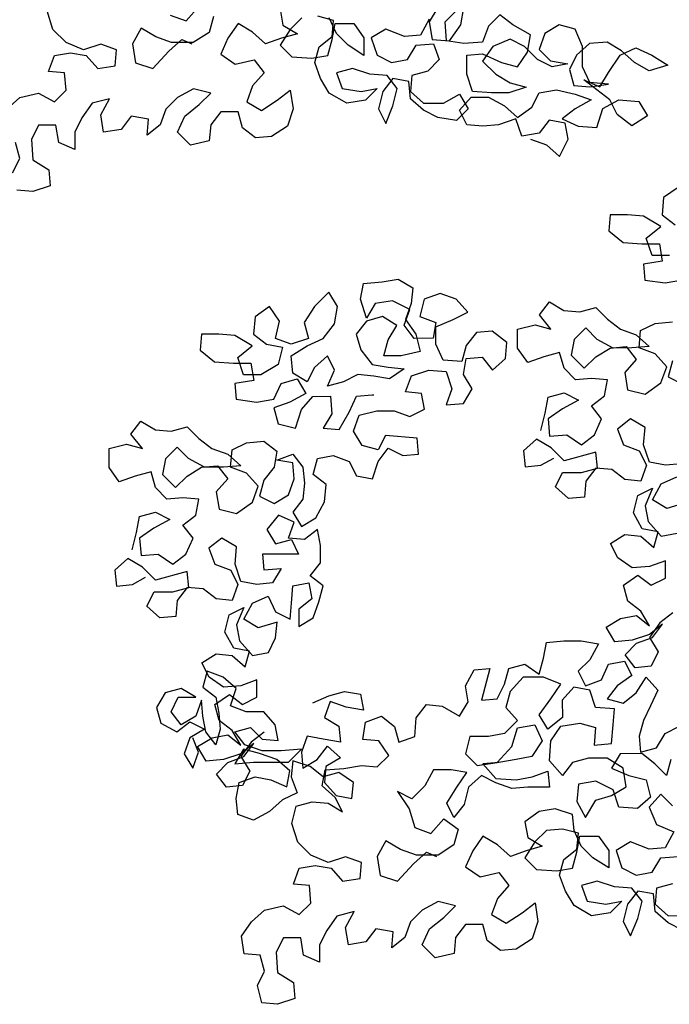
# Model space of a CAD drawing. Units: millimetres. Extents: x 554 to 709, y 698 to 769.
# Drawn here: x 563 to 564, y 722 to 723 of the extents above; entities that cross this region are included whole.
import ezdxf

# ---------------------------------------------------------------- set-up
doc = ezdxf.new("R2010")
doc.units = ezdxf.units.MM
doc.layers.add('COTAS', color=10, linetype='Continuous')
doc.layers.add('árvore', color=74, linetype='Continuous')

# ---------------------------------------------------------------- blocks, each defined once
blk = doc.blocks.new('ÁRVORE GR PORTE')
at = {"layer": 'árvore'}
for points in [[(-1.7408, 4.6118), (-1.7136, 4.6019), (-1.6914, 4.5822), (-1.6766, 4.6118), (-1.6815, 4.639), (-1.7087, 4.6439), (-1.726, 4.6217), (-1.7557, 4.6167), (-1.7656, 4.6464), (-1.7952, 4.6364), (-1.8224, 4.6339), (-1.8496, 4.6364), (-1.862, 4.6611), (-1.8422, 4.6834), (-1.8126, 4.6834), (-1.7854, 4.6686), (-1.7631, 4.6488), (-1.7384, 4.6661), (-1.7261, 4.6909), (-1.6964, 4.6958), (-1.6643, 4.6885), (-1.6371, 4.6786), (-1.6643, 4.6637), (-1.6865, 4.6464), (-1.6593, 4.6341), (-1.6272, 4.6317), (-1.6173, 4.6638), (-1.5901, 4.6786), (-1.5555, 4.6762), (-1.5407, 4.6515), (-1.5679, 4.6342), (-1.5926, 4.6539), (-1.605, 4.6786), (-1.6495, 4.7132), (-1.6223, 4.7009), (-1.6075, 4.7256), (-1.5877, 4.7552), (-1.5606, 4.7676), (-1.5334, 4.7553), (-1.5062, 4.738), (-1.5383, 4.7281), (-1.563, 4.7429), (-1.5853, 4.7627), (-1.61, 4.7775), (-1.6397, 4.775), (-1.6619, 4.7552), (-1.6742, 4.7305), (-1.6668, 4.7033), (-1.6396, 4.7008), (-1.6075, 4.7058), (-1.6396, 4.7082), (-1.652, 4.7354), (-1.652, 4.77), (-1.6644, 4.7997), (-1.6916, 4.8071), (-1.7163, 4.7922), (-1.7261, 4.765), (-1.7064, 4.7453), (-1.6767, 4.7403), (-1.7039, 4.7354), (-1.7286, 4.7477), (-1.7509, 4.7699), (-1.7756, 4.7823), (-1.8052, 4.7699), (-1.8225, 4.7451), (-1.8002, 4.7229), (-1.7755, 4.7081), (-1.7483, 4.7007), (-1.778, 4.6908), (-1.8076, 4.6908), (-1.8398, 4.6932), (-1.8497, 4.7229), (-1.8497, 4.755), (-1.8225, 4.7575), (-1.7904, 4.7427), (-1.7632, 4.7353), (-1.7459, 4.76), (-1.741, 4.7897), (-1.7707, 4.807), (-1.7929, 4.8243), (-1.8127, 4.8045), (-1.8225, 4.7773), (-1.8547, 4.7748), (-1.8843, 4.7797), (-1.8868, 4.8118), (-1.8473, 4.8514)], [(-1.8992, 4.8365), (-1.914, 4.8118), (-1.909, 4.7821), (-1.8794, 4.7797), (-1.8596, 4.8069), (-1.8547, 4.8366)], [(-1.914, 4.8167), (-1.9288, 4.7895), (-1.956, 4.787), (-1.9881, 4.7994), (-2.0128, 4.7845), (-2.0029, 4.7549), (-1.9782, 4.7425), (-1.951, 4.7475), (-1.9362, 4.7722), (-1.9066, 4.7747), (-1.8966, 4.7476), (-1.9164, 4.7278), (-1.9436, 4.7203), (-1.946, 4.6931), (-1.9238, 4.6734), (-1.8892, 4.6734), (-1.862, 4.6883), (-1.8471, 4.6636), (-1.8669, 4.6438), (-1.899, 4.6487), (-1.9237, 4.661), (-1.946, 4.6808), (-1.9485, 4.7104), (-1.9757, 4.7154), (-1.993, 4.6931), (-2.0004, 4.6634), (-1.988, 4.6387), (-1.9757, 4.6684), (-1.9683, 4.6981), (-1.9856, 4.7203), (-2.0152, 4.7227), (-2.0449, 4.7326), (-2.0721, 4.7252), (-2.0622, 4.698), (-2.03, 4.6931), (-2.0029, 4.698), (-2.0226, 4.6782), (-2.0547, 4.6733), (-2.0844, 4.6905), (-2.0993, 4.7152), (-2.1092, 4.7424), (-2.1018, 4.7696), (-2.0796, 4.7869), (-2.0771, 4.8141), (-2.1043, 4.8215)], [(-2.1315, 4.819), (-2.1512, 4.7992), (-2.1685, 4.772), (-2.1487, 4.7523), (-2.1141, 4.7498), (-2.0869, 4.7548), (-2.0795, 4.782), (-2.0746, 4.8092), (-2.0425, 4.8092), (-2.0252, 4.7845), (-2.0252, 4.7548), (-2.0524, 4.7721), (-2.0721, 4.7919), (-2.0845, 4.819)], [(-2.1686, 4.8338), (-2.1636, 4.8066), (-2.1389, 4.7918), (-2.166, 4.7844), (-2.1932, 4.7745), (-2.2155, 4.7942), (-2.2402, 4.809), (-2.2575, 4.7843), (-2.2698, 4.7571), (-2.2451, 4.7398), (-2.213, 4.7473), (-2.1956, 4.725), (-2.2154, 4.7028), (-2.2253, 4.6756), (-2.2005, 4.6608), (-2.1734, 4.6781), (-2.1511, 4.6954), (-2.1462, 4.6633), (-2.156, 4.6336), (-2.1832, 4.6163), (-2.2104, 4.6138), (-2.2326, 4.6311), (-2.2401, 4.6583), (-2.2697, 4.6582), (-2.287, 4.636), (-2.2894, 4.6088), (-2.3216, 4.6014), (-2.3438, 4.6236), (-2.3315, 4.6508), (-2.3068, 4.6706), (-2.287, 4.6904), (-2.3167, 4.6977), (-2.3439, 4.6829), (-2.3636, 4.6631), (-2.3735, 4.6359), (-2.3957, 4.6186), (-2.3933, 4.6458), (-2.4229, 4.6507), (-2.4402, 4.6284), (-2.4699, 4.6235), (-2.4748, 4.6531), (-2.46, 4.6803), (-2.4897, 4.6729), (-2.5069, 4.6481), (-2.5193, 4.6234), (-2.5193, 4.5938), (-2.5464, 4.6061), (-2.5514, 4.6357), (-2.5811, 4.6357), (-2.5934, 4.611), (-2.5909, 4.5764), (-2.5637, 4.5591), (-2.5612, 4.5319), (-2.5909, 4.522), (-2.618, 4.5245)], [(-2.6255, 4.5541), (-2.6131, 4.5789), (-2.6206, 4.606)], [(-2.6355, 4.6629), (-2.6132, 4.6826), (-2.5811, 4.6901), (-2.5539, 4.6753), (-2.5342, 4.6951), (-2.5367, 4.7247), (-2.5639, 4.7272), (-2.554, 4.7544), (-2.5268, 4.7593), (-2.4996, 4.7544), (-2.4798, 4.7322), (-2.4502, 4.7372), (-2.4477, 4.7643), (-2.4749, 4.7742), (-2.5046, 4.7643), (-2.5342, 4.7766), (-2.5565, 4.7988), (-2.5664, 4.831)], [(-2.3564, 4.8237), (-2.3292, 4.8139), (-2.307, 4.8386)], [(-2.2822, 4.8213), (-2.2896, 4.7941), (-2.3168, 4.7768), (-2.3538, 4.7768), (-2.381, 4.7866), (-2.4058, 4.8015), (-2.4206, 4.7743), (-2.4156, 4.7421), (-2.3859, 4.7323), (-2.3588, 4.762), (-2.3366, 4.7817), (-2.3192, 4.7743)], [(-1.723, 4.114), (-1.7156, 4.1436), (-1.7107, 4.1708), (-1.6835, 4.1782), (-1.6588, 4.1659), (-1.686, 4.1511), (-1.7106, 4.1337), (-1.7081, 4.1041), (-1.6785, 4.1066), (-1.6538, 4.0893), (-1.6315, 4.1066), (-1.6192, 4.1338), (-1.6365, 4.156), (-1.6143, 4.1734), (-1.6094, 4.2006), (-1.6366, 4.203), (-1.6638, 4.2005), (-1.6835, 4.2203), (-1.691, 4.2474), (-1.7182, 4.24), (-1.7453, 4.2301), (-1.7627, 4.2548), (-1.7627, 4.2869), (-1.733, 4.2943), (-1.7058, 4.287), (-1.7256, 4.3117), (-1.7084, 4.3339), (-1.6836, 4.3191), (-1.6564, 4.3167), (-1.6293, 4.3241), (-1.6095, 4.3043), (-1.5872, 4.2871), (-1.56, 4.2772), (-1.5378, 4.2575), (-1.5674, 4.255), (-1.5996, 4.2549), (-1.6267, 4.2697), (-1.6465, 4.2895), (-1.6663, 4.2697), (-1.6712, 4.2425), (-1.6489, 4.2203), (-1.6292, 4.2401), (-1.6045, 4.2549), (-1.5773, 4.2574), (-1.56, 4.2352), (-1.5797, 4.2129), (-1.5748, 4.1833), (-1.5451, 4.1759), (-1.5179, 4.1957), (-1.5081, 4.2229), (-1.5279, 4.2451), (-1.5551, 4.255), (-1.5526, 4.2846), (-1.5279, 4.297), (-1.4983, 4.2995)], [(-1.4982, 4.2328), (-1.5056, 4.2056), (-1.4809, 4.1933)], [(-1.4886, 4.5293), (-1.5133, 4.512), (-1.5157, 4.4824), (-1.4935, 4.4651)], [(-1.5033, 4.4132), (-1.533, 4.4131), (-1.5429, 4.4428), (-1.5182, 4.4626), (-1.5479, 4.4799), (-1.575, 4.4823), (-1.6047, 4.4823), (-1.6071, 4.4551), (-1.5824, 4.4353), (-1.5503, 4.4329), (-1.5206, 4.4329), (-1.5157, 4.4033), (-1.5478, 4.3983), (-1.5453, 4.3711), (-1.5107, 4.3662), (-1.481, 4.3712)], [(-2.421, 3.9102), (-2.4136, 3.9399), (-2.4087, 3.967), (-2.3815, 3.9745), (-2.3568, 3.9621), (-2.3839, 3.9473), (-2.4086, 3.93), (-2.4061, 3.9003), (-2.3765, 3.9028), (-2.3517, 3.8855), (-2.3295, 3.9029), (-2.3172, 3.9301), (-2.3345, 3.9523), (-2.3123, 3.9696), (-2.3074, 3.9968), (-2.3346, 3.9992), (-2.3617, 3.9967), (-2.3815, 4.0165), (-2.389, 4.0437), (-2.4161, 4.0362), (-2.4433, 4.0263), (-2.4606, 4.051), (-2.4607, 4.0831), (-2.431, 4.0906), (-2.4038, 4.0832), (-2.4236, 4.1079), (-2.4063, 4.1301), (-2.3816, 4.1153), (-2.3544, 4.1129), (-2.3273, 4.1203), (-2.3075, 4.1006), (-2.2852, 4.0833), (-2.258, 4.0734), (-2.2358, 4.0537), (-2.2654, 4.0512), (-2.2975, 4.0512), (-2.3247, 4.066), (-2.3445, 4.0857), (-2.3643, 4.0659), (-2.3692, 4.0387), (-2.3469, 4.0165), (-2.3272, 4.0363), (-2.3025, 4.0512), (-2.2753, 4.0537), (-2.258, 4.0314), (-2.2777, 4.0092), (-2.2728, 3.9795), (-2.2431, 3.9721), (-2.2159, 3.9919), (-2.2061, 4.0191), (-2.2259, 4.0413), (-2.2531, 4.0512), (-2.2506, 4.0809), (-2.2259, 4.0932), (-2.1963, 4.0957), (-2.174, 4.0785), (-2.1789, 4.0513), (-2.1962, 4.029), (-2.2036, 4.0018), (-2.1789, 3.9895), (-2.1542, 4.0043), (-2.1443, 4.0315), (-2.1468, 4.0587), (-2.174, 4.0636), (-2.1468, 4.0735), (-2.1295, 4.0513), (-2.127, 4.0241), (-2.1294, 3.997), (-2.1467, 3.9747), (-2.1319, 3.95), (-2.1072, 3.9648), (-2.0924, 3.992), (-2.0899, 4.0217), (-2.1122, 4.039), (-2.1048, 4.0662), (-2.0776, 4.0711), (-2.0504, 4.0613), (-2.038, 4.0366), (-2.0109, 4.0317), (-2.001, 4.0613), (-1.9837, 4.0836), (-1.959, 4.0712), (-1.9318, 4.0737), (-1.9343, 4.1009), (-1.9887, 4.1058), (-2.001, 4.0811), (-2.0282, 4.0885), (-2.0431, 4.1132), (-2.0332, 4.1404), (-2.0035, 4.1478), (-1.9739, 4.1478), (-1.9467, 4.138), (-1.922, 4.1504), (-1.927, 4.1775), (-1.9541, 4.18), (-1.9443, 4.2072), (-1.9146, 4.2171), (-1.885, 4.2146), (-1.8751, 4.185), (-1.8849, 4.1578), (-1.8553, 4.1603), (-1.8405, 4.185), (-1.8553, 4.2097), (-1.8504, 4.2369), (-1.8232, 4.2394), (-1.8059, 4.2172), (-1.7837, 4.237), (-1.7812, 4.2642), (-1.806, 4.2839), (-1.8332, 4.2814), (-1.8504, 4.2592), (-1.8578, 4.232), (-1.8899, 4.2344), (-1.9023, 4.2616), (-1.9024, 4.2912), (-1.8727, 4.3036), (-1.848, 4.316), (-1.8678, 4.3382), (-1.895, 4.3481), (-1.9222, 4.3382), (-1.9296, 4.3085), (-1.9024, 4.2986), (-1.9073, 4.2715), (-1.9394, 4.2714), (-1.9567, 4.2937), (-1.9469, 4.3209), (-1.9765, 4.3357), (-2.0062, 4.3307), (-2.021, 4.306), (-2.0309, 4.3381), (-2.026, 4.3653), (-1.9939, 4.3678), (-1.9667, 4.3727), (-1.942, 4.3579), (-1.9444, 4.3307), (-1.9543, 4.3035), (-1.9369, 4.2788), (-1.9295, 4.2492), (-1.9616, 4.2418), (-1.9913, 4.2417), (-1.9839, 4.2689), (-1.9691, 4.2936), (-1.9938, 4.3085), (-2.021, 4.301), (-2.0383, 4.2788), (-2.0308, 4.2516), (-2.011, 4.2269), (-1.9838, 4.222), (-1.9567, 4.2195), (-1.9814, 4.2022), (-2.0085, 4.2071), (-2.0357, 4.2096), (-2.0604, 4.1972), (-2.0876, 4.1897), (-2.0753, 4.2169), (-2.0877, 4.2416), (-2.1099, 4.2219), (-2.1222, 4.1971), (-2.1469, 4.2119), (-2.1494, 4.2416), (-2.1223, 4.2589), (-2.0951, 4.2713), (-2.0753, 4.296), (-2.0704, 4.3257), (-2.0853, 4.3504), (-2.11, 4.3256), (-2.1272, 4.2984), (-2.1198, 4.2713), (-2.1495, 4.2614), (-2.1766, 4.2712), (-2.1693, 4.3009), (-2.1866, 4.3256), (-2.2113, 4.3083), (-2.2137, 4.2786), (-2.1915, 4.2613), (-2.1643, 4.2564), (-2.1717, 4.2267), (-2.2013, 4.2094), (-2.231, 4.2094), (-2.2409, 4.239), (-2.2162, 4.2588), (-2.2458, 4.2761), (-2.273, 4.2785), (-2.3027, 4.2785), (-2.3051, 4.2513), (-2.2804, 4.2316), (-2.2483, 4.2291), (-2.2186, 4.2292), (-2.2136, 4.1995), (-2.2458, 4.1945), (-2.2433, 4.1674), (-2.2087, 4.1625), (-2.179, 4.1674), (-2.1667, 4.1946), (-2.1395, 4.2021), (-2.1247, 4.1774), (-2.1518, 4.1625), (-2.179, 4.1526), (-2.1716, 4.1254), (-2.1419, 4.118), (-2.1321, 4.1502), (-2.1123, 4.1724), (-2.0826, 4.1725), (-2.0801, 4.1428), (-2.095, 4.1181), (-2.0678, 4.1156), (-2.0505, 4.1453), (-2.0382, 4.1725), (-2.011, 4.175), (-2.0085, 4.175)], [(-1.4978, 3.8028), (-1.52, 3.7855), (-1.5373, 3.7607), (-1.5225, 3.736), (-1.5348, 3.7113), (-1.562, 3.7088), (-1.5793, 3.731), (-1.5596, 3.7508), (-1.5324, 3.7607), (-1.5151, 3.783), (-1.5373, 3.7657), (-1.567, 3.7558), (-1.5966, 3.7533), (-1.6115, 3.778), (-1.5868, 3.7928), (-1.5596, 3.7978), (-1.5373, 3.7805), (-1.5522, 3.8052), (-1.5744, 3.8225), (-1.5819, 3.8497), (-1.5572, 3.867), (-1.5349, 3.8497), (-1.5102, 3.8621), (-1.5103, 3.8917), (-1.5374, 3.8818), (-1.5671, 3.8793), (-1.5918, 3.8966), (-1.6042, 3.9213), (-1.5795, 3.9362), (-1.5523, 3.9337), (-1.53, 3.914), (-1.5227, 3.9412), (-1.5498, 3.9461), (-1.5647, 3.9732), (-1.5573, 4.0029), (-1.5326, 4.0153), (-1.5449, 3.9856), (-1.54, 3.9584), (-1.5177, 3.9337), (-1.4905, 3.9387)], [(-1.4757, 3.9906), (-1.5079, 3.9807), (-1.5326, 3.9955), (-1.5178, 4.0227), (-1.4906, 4.0351)], [(-1.4832, 4.0573), (-1.5104, 4.0548), (-1.5376, 4.0598), (-1.5475, 4.0894), (-1.5451, 4.1191), (-1.5698, 4.1339), (-1.592, 4.1165), (-1.5821, 4.0894), (-1.5549, 4.0795), (-1.5425, 4.0548), (-1.5524, 4.0276), (-1.5796, 4.0301), (-1.6018, 4.0473), (-1.629, 4.0498), (-1.6463, 4.0275), (-1.6487, 4.0003), (-1.6759, 3.9978), (-1.6982, 4.0176), (-1.6859, 4.0423), (-1.6537, 4.0424), (-1.6265, 4.0498), (-1.629, 4.077), (-1.6834, 4.0621), (-1.7057, 4.0843), (-1.7304, 4.0991), (-1.7526, 4.0793), (-1.7501, 4.0521), (-1.7229, 4.0546), (-1.7007, 4.067)], [(-2.1958, 3.599), (-2.218, 3.5817), (-2.2353, 3.557), (-2.2204, 3.5323), (-2.2328, 3.5076), (-2.26, 3.5051), (-2.2773, 3.5273), (-2.2575, 3.5471), (-2.2304, 3.557), (-2.2131, 3.5792), (-2.2353, 3.5619), (-2.2649, 3.552), (-2.2946, 3.5495), (-2.3095, 3.5742), (-2.2848, 3.5891), (-2.2576, 3.594), (-2.2353, 3.5767), (-2.2502, 3.6014), (-2.2724, 3.6187), (-2.2799, 3.6459), (-2.2552, 3.6632), (-2.2329, 3.6459), (-2.2082, 3.6583), (-2.2082, 3.688), (-2.2354, 3.6781), (-2.2651, 3.6756), (-2.2898, 3.6928), (-2.3022, 3.7175), (-2.2775, 3.7324), (-2.2503, 3.7299), (-2.228, 3.7102), (-2.2206, 3.7374), (-2.2478, 3.7423), (-2.2627, 3.7695), (-2.2553, 3.7991), (-2.2306, 3.8115), (-2.2429, 3.7819), (-2.238, 3.7547), (-2.2157, 3.73), (-2.1885, 3.7349), (-2.1762, 3.7597), (-2.1737, 3.7869), (-2.2058, 3.7769), (-2.2306, 3.7917), (-2.2158, 3.8189), (-2.1886, 3.8313), (-2.1762, 3.8042), (-2.1515, 3.7918), (-2.149, 3.819), (-2.1466, 3.8487), (-2.1194, 3.8536), (-2.1145, 3.8265), (-2.1367, 3.8091), (-2.1367, 3.7795), (-2.112, 3.7943), (-2.1021, 3.8215), (-2.0947, 3.8487), (-2.117, 3.866), (-2.0997, 3.8882), (-2.0997, 3.9179), (-2.1047, 3.9451), (-2.1269, 3.9278), (-2.1541, 3.9302), (-2.1442, 3.9574), (-2.1714, 3.9697), (-2.1912, 3.945), (-2.1763, 3.9203), (-2.1491, 3.9277), (-2.1368, 3.903), (-2.1985, 3.903), (-2.1961, 3.8758), (-2.1664, 3.8783), (-2.1812, 3.8536), (-2.2084, 3.8511), (-2.2356, 3.856), (-2.2455, 3.8856), (-2.243, 3.9153), (-2.2678, 3.9301), (-2.29, 3.9128), (-2.2801, 3.8856), (-2.2529, 3.8757), (-2.2405, 3.851), (-2.2504, 3.8239), (-2.2776, 3.8263), (-2.2998, 3.8436), (-2.327, 3.846), (-2.3443, 3.8238), (-2.3467, 3.7966), (-2.3739, 3.7941), (-2.3962, 3.8138), (-2.3838, 3.8386), (-2.3517, 3.8386), (-2.3245, 3.846), (-2.327, 3.8732), (-2.3814, 3.8583), (-2.4036, 3.8806), (-2.4284, 3.8954), (-2.4506, 3.8756), (-2.4481, 3.8484), (-2.4209, 3.8509), (-2.3987, 3.8633)], [(-1.4984, 3.4731), (-1.5182, 3.4929), (-1.5379, 3.4706), (-1.5255, 3.441), (-1.4959, 3.4287), (-1.5107, 3.4015), (-1.5378, 3.399), (-1.57, 3.4113), (-1.5947, 3.3965), (-1.5848, 3.3668), (-1.56, 3.3545), (-1.5329, 3.3594), (-1.5181, 3.3842), (-1.4884, 3.3867)], [(-1.4982, 3.3397), (-1.5254, 3.3323), (-1.5279, 3.3051), (-1.5056, 3.2853), (-1.471, 3.2854)], [(-1.4809, 3.2606), (-1.5056, 3.273), (-1.5279, 3.2927), (-1.5304, 3.3224), (-1.5575, 3.3273), (-1.5748, 3.305), (-1.5822, 3.2754), (-1.5698, 3.2507), (-1.5575, 3.2803), (-1.5501, 3.31), (-1.5674, 3.3322), (-1.5971, 3.3347), (-1.6268, 3.3445), (-1.6539, 3.3371), (-1.644, 3.3099), (-1.6119, 3.305), (-1.5847, 3.31), (-1.6045, 3.2902), (-1.6366, 3.2852), (-1.6663, 3.3025), (-1.6811, 3.3272), (-1.691, 3.3544), (-1.6836, 3.3815), (-1.6614, 3.3989), (-1.659, 3.426), (-1.6861, 3.4334), (-1.7133, 3.4309), (-1.7331, 3.4112), (-1.7504, 3.384), (-1.7306, 3.3642), (-1.696, 3.3618), (-1.6688, 3.3667), (-1.6614, 3.3939), (-1.6565, 3.4211), (-1.6244, 3.4211), (-1.607, 3.3964), (-1.607, 3.3668), (-1.6342, 3.3841), (-1.654, 3.4038), (-1.6664, 3.431), (-1.6689, 3.4582), (-1.6985, 3.468), (-1.7257, 3.4631), (-1.7504, 3.4457), (-1.7454, 3.4186), (-1.7207, 3.4038), (-1.7479, 3.3963), (-1.7751, 3.3864), (-1.7973, 3.4062), (-1.8221, 3.421), (-1.8393, 3.3962), (-1.8517, 3.369), (-1.8269, 3.3518), (-1.7948, 3.3592), (-1.7775, 3.337), (-1.7972, 3.3147), (-1.8071, 3.2875), (-1.7824, 3.2727), (-1.7552, 3.29), (-1.733, 3.3074), (-1.728, 3.2752), (-1.7379, 3.2456), (-1.765, 3.2283), (-1.7922, 3.2258), (-1.8145, 3.243), (-1.8219, 3.2702), (-1.8516, 3.2702), (-1.8689, 3.2479), (-1.8713, 3.2207), (-1.9034, 3.2133), (-1.9257, 3.2355), (-1.9133, 3.2627), (-1.8887, 3.2825), (-1.8689, 3.3023), (-1.8986, 3.3097), (-1.9257, 3.2948), (-1.9455, 3.275), (-1.9553, 3.2478), (-1.9776, 3.2305), (-1.9751, 3.2577), (-2.0048, 3.2626), (-2.0221, 3.2404), (-2.0517, 3.2354), (-2.0567, 3.2651), (-2.0419, 3.2923), (-2.0715, 3.2848), (-2.0888, 3.2601), (-2.1011, 3.2354), (-2.1011, 3.2057), (-2.1283, 3.218), (-2.1333, 3.2477), (-2.1629, 3.2477), (-2.1753, 3.2229), (-2.1728, 3.1883), (-2.1456, 3.1711), (-2.1431, 3.1439), (-2.1727, 3.134), (-2.1999, 3.1364), (-2.2073, 3.1661), (-2.195, 3.1908), (-2.2024, 3.218), (-2.2296, 3.2204), (-2.2346, 3.2501), (-2.2173, 3.2748), (-2.1951, 3.2946), (-2.163, 3.302), (-2.1358, 3.2872), (-2.116, 3.307), (-2.1185, 3.3367), (-2.1457, 3.3391), (-2.1359, 3.3663), (-2.1087, 3.3713), (-2.0815, 3.3664), (-2.0617, 3.3441), (-2.032, 3.3491), (-2.0296, 3.3763), (-2.0568, 3.3861), (-2.0864, 3.3762), (-2.1161, 3.3886), (-2.1384, 3.4108), (-2.1483, 3.4429), (-2.1409, 3.4726), (-2.1137, 3.48), (-2.0865, 3.4776), (-2.0618, 3.4627), (-2.0742, 3.4874), (-2.0964, 3.5072), (-2.0915, 3.5344), (-2.0594, 3.5369), (-2.0297, 3.5419), (-2.0026, 3.5394), (-1.9828, 3.5592), (-2.0001, 3.5839), (-2.0273, 3.5863), (-2.0224, 3.616), (-1.9952, 3.6259), (-1.973, 3.6086), (-1.9655, 3.5815), (-1.9384, 3.5914), (-1.9359, 3.6235), (-1.9186, 3.6458), (-1.8915, 3.6433), (-1.8618, 3.626), (-1.847, 3.6508), (-1.8519, 3.6779), (-1.8371, 3.7051), (-1.81, 3.7076), (-1.8247, 3.6533), (-1.7976, 3.6557), (-1.7852, 3.6805), (-1.7778, 3.7077), (-1.7507, 3.7151), (-1.7259, 3.6978), (-1.7185, 3.725), (-1.7136, 3.7522), (-1.684, 3.7547), (-1.6543, 3.7547), (-1.6247, 3.7498), (-1.6395, 3.7226), (-1.6592, 3.7028), (-1.6468, 3.6781), (-1.6197, 3.688), (-1.6073, 3.7152), (-1.5801, 3.7202), (-1.5678, 3.6955), (-1.5925, 3.6782), (-1.6097, 3.6559), (-1.5826, 3.6485), (-1.5603, 3.6658), (-1.5431, 3.693), (-1.5233, 3.6708), (-1.5356, 3.6436), (-1.5479, 3.6189), (-1.5553, 3.5917), (-1.5528, 3.5645), (-1.5256, 3.572), (-1.5108, 3.5967), (-1.4861, 3.6091)], [(-1.5009, 3.5522), (-1.5083, 3.525), (-1.5281, 3.5448), (-1.5503, 3.5621), (-1.5874, 3.562), (-1.6022, 3.5373), (-1.5726, 3.525), (-1.5429, 3.5176), (-1.5355, 3.4879), (-1.5577, 3.4682), (-1.5898, 3.4706), (-1.5997, 3.5002), (-1.6294, 3.515), (-1.659, 3.5101), (-1.6615, 3.4804), (-1.6466, 3.4532), (-1.6294, 3.4829), (-1.6022, 3.4904), (-1.5775, 3.5052), (-1.5825, 3.5373), (-1.6097, 3.5546), (-1.6418, 3.5546), (-1.669, 3.5471), (-1.6862, 3.5249), (-1.7085, 3.5496), (-1.7061, 3.5842), (-1.6888, 3.6089), (-1.6567, 3.6139), (-1.6295, 3.6065), (-1.6319, 3.5768), (-1.6023, 3.5793), (-1.5998, 3.6114), (-1.5974, 3.6386), (-1.6295, 3.6411), (-1.6394, 3.6707), (-1.6666, 3.6756), (-1.6864, 3.6534), (-1.6863, 3.6237), (-1.711, 3.6039), (-1.7259, 3.6286), (-1.7061, 3.6558), (-1.6888, 3.6806), (-1.7185, 3.6929), (-1.7531, 3.6929), (-1.7753, 3.6681), (-1.7827, 3.6409), (-1.7629, 3.6187), (-1.7851, 3.5964), (-1.8123, 3.5915), (-1.8445, 3.5915), (-1.8518, 3.5618), (-1.8321, 3.542), (-1.7975, 3.547), (-1.7728, 3.5742), (-1.7629, 3.6064), (-1.7333, 3.6113), (-1.7209, 3.5842), (-1.7382, 3.557), (-1.7653, 3.552), (-1.795, 3.547), (-1.8222, 3.5445), (-1.7999, 3.5198), (-1.7653, 3.5174), (-1.7381, 3.5224), (-1.711, 3.5323), (-1.7085, 3.5051), (-1.7455, 3.505), (-1.7727, 3.5026), (-1.7999, 3.5124), (-1.8246, 3.5247), (-1.8468, 3.505), (-1.8542, 3.4753), (-1.8715, 3.453), (-1.8839, 3.4777), (-1.8666, 3.5049), (-1.8493, 3.5297), (-1.8765, 3.5346), (-1.9062, 3.5346), (-1.921, 3.5074), (-1.9432, 3.4851), (-1.9679, 3.4974), (-1.9481, 3.4678), (-1.9382, 3.4357), (-1.911, 3.4258), (-1.8888, 3.4506), (-1.8641, 3.4333), (-1.8715, 3.4061), (-1.8986, 3.3888), (-1.9357, 3.3887), (-1.9629, 3.3986), (-1.9876, 3.4134), (-2.0024, 3.3862), (-1.9975, 3.3541), (-1.9678, 3.3442), (-1.9406, 3.3739), (-1.9184, 3.3937), (-1.9011, 3.3863)], [(-2.1125, 3.6487), (-2.0854, 3.6611), (-2.0582, 3.6685), (-2.031, 3.6636), (-2.026, 3.6364), (-2.0557, 3.6413), (-2.0829, 3.6512), (-2.0927, 3.624), (-2.068, 3.6092), (-2.0655, 3.582), (-2.0952, 3.5869), (-2.1224, 3.5918), (-2.1322, 3.5646), (-2.1297, 3.5375), (-2.105, 3.5523), (-2.0877, 3.5746), (-2.0655, 3.5548), (-2.0902, 3.54), (-2.0926, 3.5128), (-2.0728, 3.4906), (-2.0457, 3.4856), (-2.0432, 3.5128), (-2.0679, 3.5301), (-2.0951, 3.5227), (-2.1174, 3.54), (-2.147, 3.5498), (-2.1495, 3.5226), (-2.1396, 3.4954), (-2.1643, 3.4831), (-2.1865, 3.4633), (-2.2137, 3.4484), (-2.2409, 3.4583), (-2.2434, 3.4855), (-2.2384, 3.5127), (-2.2113, 3.5226), (-2.1841, 3.5176), (-2.1569, 3.5053), (-2.152, 3.5325), (-2.1742, 3.5523), (-2.2039, 3.5621), (-2.2311, 3.5695), (-2.2459, 3.5448), (-2.2138, 3.5473), (-2.1544, 3.5473), (-2.1322, 3.5696), (-2.1668, 3.5671), (-2.1989, 3.5671), (-2.2286, 3.5769), (-2.2459, 3.5991), (-2.2188, 3.6066), (-2.199, 3.5868), (-2.1718, 3.5844), (-2.1767, 3.6116), (-2.1965, 3.6338), (-2.2262, 3.6338), (-2.2534, 3.6436), (-2.2435, 3.6733), (-2.2658, 3.693), (-2.293, 3.7029), (-2.3004, 3.6757), (-2.2781, 3.6584), (-2.2731, 3.6312), (-2.2706, 3.6041), (-2.278, 3.5769), (-2.2954, 3.5991), (-2.3003, 3.6263), (-2.3028, 3.6535), (-2.3127, 3.6263), (-2.3374, 3.6114), (-2.3547, 3.6336), (-2.3424, 3.6584), (-2.3127, 3.6584), (-2.3374, 3.6732), (-2.3646, 3.6658), (-2.3794, 3.641), (-2.372, 3.6139), (-2.3448, 3.5991), (-2.3226, 3.6164), (-2.2978, 3.604), (-2.3225, 3.5892), (-2.3324, 3.562), (-2.3175, 3.5373), (-2.3077, 3.5645), (-2.3176, 3.5892)]]:
    blk.add_lwpolyline(points, dxfattribs=at)

msp = doc.modelspace()

# ---------------------------------------------------------------- block references
at = {"layer": 'COTAS', "color": 0, "xscale": 0.5, "yscale": 0.5, "zscale": 0.5}
msp.add_blockref('ÁRVORE GR PORTE', (564.32886, 720.75728), dxfattribs=at)

doc.saveas('drawing.dxf')
